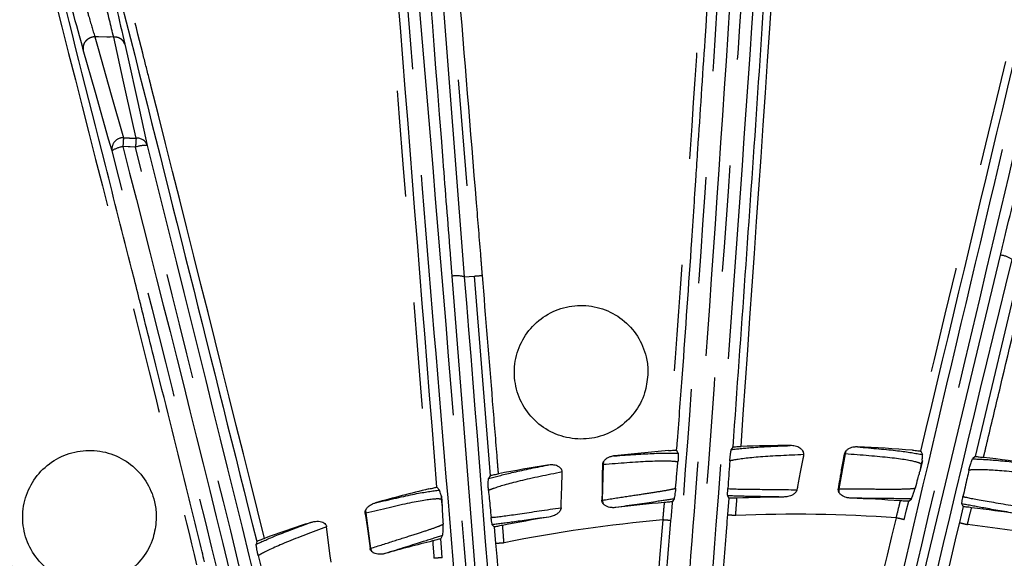
# Model space of a CAD drawing. Extents: x 5 to 418, y 5 to 292.
# Drawn here: x 194 to 206, y 225 to 231 of the extents above; entities that cross this region are included whole.
import ezdxf

# ---------------------------------------------------------------- set-up
doc = ezdxf.new("R2010")
doc.units = 0
doc.linetypes.add('PHANTOM', pattern=[12.7, 6.35, -1.27, 1.27, -1.27, 1.27, -1.27])
doc.layers.get('0').update_dxf_attribs({"linetype": 'CONTINUOUS'})

msp = doc.modelspace()

# ---------------------------------------------------------------- linework, layer by layer
at = {"color": 0, "linetype": 'PHANTOM'}
for p, q in [((198.658, 238.23), (199.466, 228.291)), ((194.974, 231.151), (194.931, 231.151)), ((194.975, 231.15), (194.974, 231.151)), ((194.975, 231.151), (194.974, 231.151)), ((194.975, 231.151), (194.975, 231.15)), ((195.114, 231.149), (195.113, 231.147)), ((195.114, 231.149), (195.113, 231.149)), ((195.113, 231.147), (195.113, 231.149)), ((195.157, 231.147), (195.114, 231.149)), ((195.33, 229.835), (195.267, 229.838)), ((195.356, 229.834), (195.33, 229.835)), ((195.418, 229.831), (195.356, 229.834)), ((204.573, 223.6), (205.76, 228.541)), ((206.01, 228.462), (205.456, 226.132)), ((199.602, 223.223), (199.204, 228.289)), ((199.347, 228.281), (199.466, 228.291)), ((199.466, 228.291), (199.66, 225.904)), ((203.903, 226.165), (203.826, 225.747)), ((203.903, 226.165), (203.894, 226.165)), ((201.009, 226.036), (200.999, 225.611)), ((201.009, 226.036), (201.001, 226.034)), ((203.821, 225.747), (203.826, 225.747)), ((200.994, 225.61), (200.999, 225.611)), ((198.172, 225.455), (198.163, 225.453)), ((198.172, 225.455), (198.228, 225.034)), ((202.593, 225.431), (202.593, 225.431)), ((205.365, 225.321), (205.365, 225.321)), ((199.823, 225.104), (199.824, 225.104)), ((198.224, 225.033), (198.228, 225.034))]:
    msp.add_line(p, q, dxfattribs=at)
at = {"color": 0, "linetype": 'CONTINUOUS'}
for p, q in [((201.904, 226.173), (201.888, 226.209)), ((202.558, 226.247), (202.541, 226.217)), ((204.807, 226.198), (204.827, 226.157)), ((204.826, 226.081), (204.795, 225.954)), ((204.811, 226.045), (204.795, 225.954)), ((205.456, 226.132), (205.427, 226.105)), ((199.66, 225.904), (199.64, 225.869)), ((199.021, 225.766), (199.053, 225.733)), ((199.073, 225.622), (199.085, 225.531)), ((199.075, 225.661), (199.085, 225.531)), ((201.857, 225.627), (201.839, 225.594)), ((202.51, 225.636), (202.495, 225.439)), ((202.51, 225.636), (202.498, 225.663)), ((204.662, 225.599), (204.694, 225.629)), ((205.314, 225.536), (205.299, 225.567)), ((199.708, 225.294), (199.684, 225.318)), ((196.867, 225.118), (196.86, 225.084)), ((199.069, 225.151), (199.09, 225.19)), ((196.886, 224.949), (196.966, 224.628))]:
    msp.add_line(p, q, dxfattribs=at)
at = {"color": 0, "linetype": 'PHANTOM', "flags": 128}
for points in [[(194.931, 231.151), (194.971, 231.012), (195.128, 230.457), (195.274, 229.944)], [(195.113, 231.147), (195.077, 231.148), (194.975, 231.15)], [(195.425, 229.938), (195.394, 230.077), (195.271, 230.634), (195.157, 231.147)], [(195.137, 229.789), (195.097, 229.928), (194.94, 230.483), (194.794, 230.996)], [(195.29, 231.061), (195.321, 230.922), (195.445, 230.365), (195.559, 229.851)], [(204.608, 225.378), (204.636, 225.495), (204.662, 225.599)], [(205.314, 225.536), (205.289, 225.434), (205.268, 225.344)], [(199.708, 225.294), (199.716, 225.188), (199.724, 225.096)], [(199.086, 224.924), (199.077, 225.045), (199.069, 225.151)]]:
    msp.add_lwpolyline(points, dxfattribs=at)
at = {"color": 0, "linetype": 'CONTINUOUS', "flags": 128}
for points in [[(198.163, 225.453), (198.165, 225.444), (198.171, 225.403), (198.194, 225.241), (198.224, 225.033)], [(197.756, 224.869), (197.746, 224.948), (197.702, 225.294)]]:
    msp.add_lwpolyline(points, dxfattribs=at)
at = {"color": 0, "linetype": 'CONTINUOUS'}
for radius in [43, 42.965]:
    msp.add_circle((203.278, 207.718), radius, dxfattribs=at)
for centre, radius, start, end in [((203.226, 207.763), 43.015, 35.926, 242.3293), ((203.278, 207.718), 18.546, 90.1027, 91.9159), ((203.278, 207.718), 18.546, 94.6049, 96.6114), ((203.278, 207.718), 18.546, 85.5807, 87.6114), ((203.278, 207.718), 18.546, 99.1027, 100.9399), ((203.278, 207.718), 18.546, 81.1027, 82.9399), ((203.278, 207.718), 18.546, 103.5807, 105.6114), ((203.278, 207.718), 17.931, 94.9241, 96.7812), ((203.278, 207.718), 17.931, 90.3617, 92.136), ((203.278, 207.718), 17.931, 85.8993, 87.7812), ((203.278, 207.718), 17.931, 81.3617, 83.1602), ((203.278, 207.718), 18.546, 108.1027, 109.9159), ((203.278, 207.718), 17.931, 99.3617, 101.1602), ((203.278, 207.718), 17.931, 103.8993, 105.7812)]:
    msp.add_arc(centre, radius, start, end, dxfattribs=at)
at = {"color": 0, "linetype": 'PHANTOM'}
for centre, radius, start, end in [((195.272, 229.807), 0.137, 89.2997, 187.6406), ((197.082, 229.767), 1.816, 174.4178, 177.7875), ((197.269, 229.761), 1.852, 174.5069, 177.8122), ((195.438, 229.812), 0.127, 18.2272, 95.7341), ((195.319, 229.5), 0.341, 98.734, 122.2507), ((195.537, 229.501), 0.351, 86.4002, 109.7094), ((205.725, 228.25), 0.293, 54.8023, 83.1363), ((199.26, 228.001), 0.293, 72.8018, 101.1372), ((199.2, 232.493), 4.211, 273.617, 274.9781), ((204.054, 226.149), 0.152, 160.9526, 173.919), ((201.162, 226.043), 0.152, 169.9529, 182.9191), ((203.986, 225.735), 0.16, 175.7761, 191.0689), ((201.159, 225.624), 0.16, 184.7763, 200.0682), ((198.321, 225.487), 0.152, 178.9515, 191.9198), ((203.278, 207.718), 17.725, 86.0108, 92.2129), ((203.278, 207.718), 17.725, 95.0362, 101.2371), ((203.278, 207.718), 17.725, 77.0362, 83.2371), ((198.384, 225.073), 0.16, 193.7763, 209.0676)]:
    msp.add_arc(centre, radius, start, end, dxfattribs=at)
for points, knots in [([(201.652, 218.062), (201.644, 218.695), (201.629, 219.96), (201.715, 222.495), (202.02, 226.125), (202.333, 230.859), (202.666, 236.044), (202.996, 241.207), (203.211, 244.62), (203.318, 246.327)], [0, 0, 0, 0, 0.06648, 0.132959, 0.266465, 0.449705, 0.633198, 0.816478, 1, 1, 1, 1]), ([(203.458, 246.347), (203.351, 244.64), (203.136, 241.224), (202.801, 236.057), (202.486, 230.864), (202.179, 226.452), (201.884, 222.837), (201.761, 220.306), (201.782, 218.716), (201.791, 218.068)], [0, 0, 0, 0, 0.183484, 0.366968, 0.550456, 0.733938, 0.832983, 0.931993, 1, 1, 1, 1]), ([(201.983, 218.201), (201.967, 218.795), (201.936, 219.983), (201.992, 222.365), (202.264, 225.913), (202.603, 230.627), (202.957, 235.897), (203.321, 241.145), (203.563, 244.611), (203.684, 246.346)], [0, 0, 0, 0, 0.062689, 0.12538, 0.251368, 0.438396, 0.625683, 0.812715, 1, 1, 1, 1]), ([(203.823, 246.307), (203.702, 244.576), (203.46, 241.113), (203.097, 235.873), (202.743, 230.605), (202.405, 225.902), (202.133, 222.362), (202.076, 219.988), (202.107, 218.799), (202.122, 218.204)], [0, 0, 0, 0, 0.18713, 0.3745134, 0.5616709, 0.7490826, 0.8743133, 0.9371579, 1, 1, 1, 1]), ([(197.625, 245.612), (197.812, 243.397), (198.105, 239.936), (198.564, 234.466), (199.004, 229.216), (199.333, 225.204), (199.498, 223.198)], [0, 0, 0, 0, 0.298273, 0.465978, 0.732925, 1, 1, 1, 1]), ([(199.204, 228.289), (199.197, 228.381), (199.161, 228.842), (199.01, 230.777), (198.718, 234.555), (198.307, 239.889), (198.014, 243.736), (197.867, 245.66)], [0, 0, 0, 0, 0.015839, 0.079197, 0.332636, 0.666318, 1, 1, 1, 1]), ([(204.328, 223.623), (204.629, 224.91), (205.231, 227.484), (206.456, 232.615), (207.861, 238.635), (208.964, 243.346), (209.47, 245.51)], [0, 0, 0, 0, 0.175363, 0.350728, 0.701736, 1, 1, 1, 1]), ([(209.611, 245.505), (209.105, 243.34), (208.314, 239.957), (207.06, 234.613), (205.856, 229.484), (204.929, 225.567), (204.466, 223.608)], [0, 0, 0, 0, 0.298273, 0.465978, 0.732925, 1, 1, 1, 1]), ([(205.76, 228.541), (205.781, 228.631), (205.89, 229.08), (206.345, 230.967), (207.234, 234.65), (208.492, 239.851), (209.401, 243.6), (209.856, 245.475)], [0, 0, 0, 0, 0.015839, 0.079197, 0.332636, 0.666318, 1, 1, 1, 1]), ([(199.362, 223.17), (199.251, 224.486), (199.028, 227.12), (198.607, 232.378), (198.109, 238.237), (197.727, 242.761), (197.565, 244.678)], [0, 0, 0, 0, 0.182722, 0.365446, 0.731183, 1, 1, 1, 1]), ([(198.08, 244.735), (198.288, 242.004), (198.706, 236.54), (199.133, 231.035), (199.347, 228.281)], [0, 0, 0, 0, 0.4997764, 1, 1, 1, 1]), ([(204.928, 218.058), (205.116, 218.662), (205.493, 219.871), (206.357, 222.254), (207.769, 225.613), (209.53, 230.018), (211.449, 234.847), (213.358, 239.655), (214.617, 242.834), (215.247, 244.425)], [0, 0, 0, 0, 0.06648, 0.132959, 0.266465, 0.449705, 0.633198, 0.816478, 1, 1, 1, 1]), ([(215.386, 244.401), (214.756, 242.81), (213.497, 239.628), (211.582, 234.817), (209.677, 229.976), (208.021, 225.875), (206.624, 222.528), (205.725, 220.159), (205.254, 218.64), (205.062, 218.021)], [0, 0, 0, 0, 0.183484, 0.366968, 0.550456, 0.733938, 0.832983, 0.931993, 1, 1, 1, 1]), ([(205.285, 218.088), (205.454, 218.658), (205.792, 219.798), (206.581, 222.046), (207.936, 225.335), (209.715, 229.714), (211.681, 234.617), (213.648, 239.495), (214.949, 242.717), (215.6, 244.33)], [0, 0, 0, 0, 0.062689, 0.12538, 0.251368, 0.438396, 0.625683, 0.812715, 1, 1, 1, 1]), ([(215.721, 244.249), (215.071, 242.641), (213.771, 239.422), (211.806, 234.551), (209.841, 229.65), (208.066, 225.282), (206.714, 221.999), (205.926, 219.759), (205.588, 218.618), (205.419, 218.048)], [0, 0, 0, 0, 0.18713, 0.374513, 0.561671, 0.749083, 0.874313, 0.937158, 1, 1, 1, 1]), ([(194.779, 221.203), (194.266, 222.421), (193.241, 224.857), (191.215, 229.728), (188.814, 235.425), (186.937, 239.884), (186.075, 241.932)], [0, 0, 0, 0, 0.175363, 0.350728, 0.701736, 1, 1, 1, 1]), ([(186.191, 242.011), (187.054, 239.962), (188.403, 236.761), (190.53, 231.7), (192.57, 226.843), (194.123, 223.129), (194.899, 221.272)], [0, 0, 0, 0, 0.2982727, 0.4659781, 0.7329251, 1, 1, 1, 1]), ([(181.037, 239.257), (181.957, 237.786), (183.797, 234.842), (186.583, 230.39), (189.393, 225.919), (191.883, 221.916), (193.744, 218.893), (195.094, 216.938), (195.818, 215.994), (196.18, 215.523)], [0, 0, 0, 0, 0.18713, 0.374513, 0.561671, 0.749083, 0.874313, 0.937158, 1, 1, 1, 1]), ([(196.068, 215.438), (195.707, 215.909), (194.983, 216.852), (193.629, 218.812), (191.763, 221.842), (189.266, 225.855), (186.455, 230.327), (183.665, 234.786), (181.823, 237.733), (180.902, 239.207)], [0, 0, 0, 0, 0.062689, 0.12538, 0.251368, 0.438396, 0.625683, 0.812715, 1, 1, 1, 1]), ([(195.883, 215.131), (195.505, 215.639), (194.748, 216.653), (193.328, 218.754), (191.441, 221.87), (188.912, 225.884), (186.133, 230.275), (183.365, 234.646), (181.534, 237.533), (180.617, 238.977)], [0, 0, 0, 0, 0.06648, 0.132959, 0.266465, 0.449705, 0.633198, 0.816478, 1, 1, 1, 1]), ([(180.718, 239.076), (181.635, 237.631), (183.469, 234.742), (186.235, 230.365), (189.033, 225.978), (191.377, 222.228), (193.263, 219.13), (194.651, 217.011), (195.604, 215.737), (195.992, 215.218)], [0, 0, 0, 0, 0.183484, 0.366968, 0.550456, 0.733938, 0.832983, 0.931993, 1, 1, 1, 1]), ([(202.624, 238.561), (202.624, 238.561), (202.624, 238.56), (202.624, 238.56), (202.624, 238.559), (202.624, 238.555), (202.623, 238.537), (202.618, 238.465), (202.599, 238.18), (202.523, 237.038), (202.35, 234.471), (202.114, 230.641), (201.897, 227.683), (201.789, 226.204)], [0, 0, 0, 0, 0.000003, 0.000016, 0.000068, 0.000274, 0.001099, 0.0044, 0.017602, 0.070413, 0.281656, 0.640834, 1, 1, 1, 1]), ([(202.658, 226.254), (202.8, 228.303), (202.942, 230.353), (203.078, 232.404), (203.078, 232.413), (203.08, 232.447), (203.089, 232.583), (203.126, 233.128), (203.26, 235.149), (203.387, 237.065), (203.487, 238.567)], [0, 0, 0, 0, 0.499351, 0.49945, 0.499845, 0.501426, 0.507748, 0.533035, 0.634187, 1, 1, 1, 1]), ([(199.566, 228.298), (199.566, 228.298), (199.566, 228.298), (199.566, 228.299), (199.565, 228.3), (199.565, 228.304), (199.564, 228.322), (199.558, 228.393), (199.535, 228.678), (199.442, 229.819), (199.178, 233.059), (198.933, 236.081), (198.758, 238.234)], [0, 0, 0, 0, 0.000004, 0.00002, 0.000084, 0.00034, 0.001365, 0.005466, 0.021867, 0.087474, 0.349901, 1, 1, 1, 1]), ([(207.59, 238.265), (207.59, 238.265), (207.59, 238.264), (207.59, 238.264), (207.59, 238.263), (207.589, 238.259), (207.585, 238.241), (207.568, 238.172), (207.501, 237.893), (207.235, 236.78), (206.291, 232.832), (205.398, 229.097), (204.707, 226.209)], [0, 0, 0, 0, 0.000003, 0.000016, 0.000068, 0.000274, 0.001098, 0.004396, 0.017587, 0.070351, 0.281405, 1, 1, 1, 1]), ([(204.807, 226.198), (205.154, 227.647), (206.116, 231.668), (207.077, 235.689), (207.692, 238.26)], [0, 0, 0, 0, 0.360626, 1, 1, 1, 1]), ([(197.94, 238.102), (197.94, 238.102), (197.94, 238.102), (197.94, 238.102), (197.94, 238.101), (197.94, 238.096), (197.942, 238.078), (197.947, 238.007), (197.97, 237.722), (198.061, 236.581), (198.383, 232.534), (198.688, 228.705), (198.923, 225.746)], [0, 0, 0, 0, 0.000003, 0.000016, 0.000068, 0.000274, 0.001098, 0.004396, 0.017587, 0.07035, 0.281405, 1, 1, 1, 1]), ([(199.021, 225.766), (198.866, 227.72), (198.539, 231.841), (198.211, 235.962), (198.038, 238.13)], [0, 0, 0, 0, 0.474181, 1, 1, 1, 1]), ([(196.96, 225.155), (196.511, 226.954), (196.061, 228.753), (195.606, 230.553), (195.604, 230.561), (195.596, 230.595), (195.562, 230.727), (195.428, 231.256), (195.014, 232.893), (194.626, 234.428), (194.339, 235.56)], [0, 0, 0, 0, 0.518451, 0.518565, 0.519019, 0.520837, 0.528108, 0.557192, 0.673527, 1, 1, 1, 1]), ([(193.522, 235.284), (193.522, 235.284), (193.522, 235.284), (193.522, 235.284), (193.522, 235.283), (193.523, 235.278), (193.527, 235.261), (193.545, 235.192), (193.615, 234.914), (193.896, 233.805), (194.589, 231.057), (195.41, 227.861), (195.987, 225.503), (196.149, 224.839)], [0, 0, 0, 0, 0.000004, 0.000018, 0.000078, 0.000315, 0.001264, 0.005059, 0.020241, 0.080967, 0.323871, 0.80968, 1, 1, 1, 1]), ([(194.44, 232.891), (194.503, 232.658), (194.631, 232.193), (194.77, 231.701), (194.869, 231.36), (194.908, 231.23), (194.931, 231.151)], [0, 0, 0, 0, 0.335133, 0.6701347, 0.7997793, 1, 1, 1, 1]), ([(195.157, 231.147), (195.124, 231.28), (195.059, 231.545), (194.934, 232.024), (194.814, 232.474), (194.746, 232.726), (194.703, 232.887)], [0, 0, 0, 0, 0.317571, 0.635331, 0.768326, 1, 1, 1, 1]), ([(194.931, 231.151), (194.915, 231.149), (194.888, 231.145), (194.856, 231.128), (194.832, 231.111), (194.812, 231.088), (194.797, 231.06), (194.789, 231.028), (194.792, 231.007), (194.794, 230.996)], [0, 0, 0, 0, 0.202084, 0.31538, 0.436561, 0.56562, 0.702552, 0.847345, 1, 1, 1, 1]), ([(195.29, 231.061), (195.285, 231.073), (195.275, 231.098), (195.244, 231.127), (195.203, 231.146), (195.172, 231.147), (195.157, 231.147)], [0, 0, 0, 0, 0.2499991, 0.5000002, 0.7500008, 1, 1, 1, 1]), ([(194.036, 212.832), (193.546, 213.169), (192.566, 213.842), (190.673, 215.288), (187.962, 217.593), (184.348, 220.638), (180.292, 224.022), (176.261, 227.401), (173.598, 229.634), (172.266, 230.752)], [0, 0, 0, 0, 0.062689, 0.12538, 0.251368, 0.438396, 0.625683, 0.812715, 1, 1, 1, 1]), ([(172.38, 230.841), (173.709, 229.726), (176.369, 227.495), (180.394, 224.121), (184.448, 220.738), (188.054, 217.7), (190.758, 215.4), (192.645, 213.958), (193.625, 213.284), (194.116, 212.947)], [0, 0, 0, 0, 0.1871299, 0.3745134, 0.5616708, 0.7490826, 0.8743133, 0.9371579, 1, 1, 1, 1]), ([(195.274, 229.944), (195.293, 229.943), (195.343, 229.941), (195.394, 229.939), (195.425, 229.938)], [0, 0, 0, 0, 0.368251, 1, 1, 1, 1]), ([(195.267, 229.838), (195.698, 228.154), (196.344, 225.627), (197.142, 222.23), (197.677, 220.194), (198.192, 218.486), (198.487, 217.625), (198.666, 217.102)], [0, 0, 0, 0, 0.396401, 0.594903, 0.793359, 0.874727, 1, 1, 1, 1]), ([(198.807, 217.288), (198.653, 217.716), (198.173, 219.058), (197.503, 221.359), (196.588, 225.132), (195.886, 227.951), (195.418, 229.831)], [0, 0, 0, 0, 0.1047287, 0.3281609, 0.5516985, 1, 1, 1, 1]), ([(195.559, 229.851), (196.025, 227.979), (196.725, 225.168), (197.637, 221.402), (198.306, 219.101), (198.786, 217.76), (198.939, 217.334)], [0, 0, 0, 0, 0.447284, 0.671449, 0.895507, 1, 1, 1, 1]), ([(198.535, 217.054), (198.246, 217.918), (197.679, 219.611), (197.013, 222.183), (196.213, 225.576), (195.567, 228.103), (195.137, 229.789)], [0, 0, 0, 0, 0.207033, 0.405125, 0.603261, 1, 1, 1, 1]), ([(205.894, 228.489), (205.894, 228.489), (205.489, 226.844), (205.099, 225.198), (204.708, 223.552)], [0, 0, 0, 0, 0.000002, 1, 1, 1, 1]), ([(205.557, 226.123), (205.557, 226.123), (205.557, 226.124), (205.557, 226.124), (205.557, 226.125), (205.558, 226.129), (205.563, 226.147), (205.579, 226.216), (205.646, 226.495), (205.825, 227.248), (205.991, 227.949), (206.107, 228.438)], [0, 0, 0, 0, 0.000017, 0.000084, 0.000353, 0.001427, 0.005722, 0.022905, 0.091636, 0.36656, 1, 1, 1, 1]), ([(199.347, 228.281), (199.347, 228.281), (199.489, 226.593), (199.617, 224.906), (199.745, 223.219)], [0, 0, 0, 0, 0.0000024, 1, 1, 1, 1]), ([(199.758, 225.927), (199.758, 225.927), (199.758, 225.927), (199.758, 225.927), (199.758, 225.929), (199.758, 225.933), (199.756, 225.951), (199.75, 226.022), (199.728, 226.307), (199.665, 227.08), (199.606, 227.798), (199.566, 228.298)], [0, 0, 0, 0, 0.000017, 0.000084, 0.000353, 0.001427, 0.005722, 0.022905, 0.091636, 0.36656, 1, 1, 1, 1]), ([(202.541, 226.217), (202.622, 226.226), (202.794, 226.245), (203.088, 226.258), (203.244, 226.264)], [0, 0, 0, 0, 0.467011, 1, 1, 1, 1]), ([(194.304, 223.948), (194.304, 223.948), (194.304, 223.948), (194.303, 223.949), (194.303, 223.95), (194.301, 223.954), (194.294, 223.97), (194.267, 224.036), (194.157, 224.3), (193.859, 225.016), (193.581, 225.68), (193.388, 226.144)], [0, 0, 0, 0, 0.000017, 0.000084, 0.000353, 0.001427, 0.005722, 0.022905, 0.091636, 0.36656, 1, 1, 1, 1]), ([(201.142, 226.141), (201.317, 226.153), (201.65, 226.177), (201.822, 226.174), (201.904, 226.173)], [0, 0, 0, 0, 0.5222808, 1, 1, 1, 1]), ([(203.406, 226.156), (203.222, 226.148), (202.851, 226.131), (202.607, 226.099), (202.537, 226.084), (202.523, 226.081)], [0, 0, 0, 0, 0.442637, 0.892464, 1, 1, 1, 1]), ([(204.811, 226.045), (204.797, 226.052), (204.762, 226.071), (204.482, 226.12), (204.096, 226.15), (203.903, 226.165)], [0, 0, 0, 0, 0.245532, 0.62272, 1, 1, 1, 1]), ([(204.051, 226.248), (204.225, 226.233), (204.574, 226.203), (204.742, 226.172), (204.827, 226.157)], [0, 0, 0, 0, 0.498393, 1, 1, 1, 1]), ([(193.185, 226.06), (193.185, 226.06), (193.788, 224.479), (194.458, 222.924), (195.128, 221.369)], [0, 0, 0, 0, 0.000002, 1, 1, 1, 1]), ([(199.64, 225.869), (199.722, 225.892), (199.891, 225.939), (200.19, 226), (200.344, 226.031)], [0, 0, 0, 0, 0.486963, 1, 1, 1, 1]), ([(201.903, 226.068), (201.89, 226.07), (201.831, 226.078), (201.59, 226.082), (201.203, 226.051), (201.009, 226.036)], [0, 0, 0, 0, 0.127353, 0.563623, 1, 1, 1, 1]), ([(205.427, 226.105), (205.512, 226.102), (205.687, 226.094), (205.99, 226.059), (206.146, 226.041)], [0, 0, 0, 0, 0.486963, 1, 1, 1, 1]), ([(200.52, 225.949), (200.34, 225.912), (199.977, 225.838), (199.718, 225.761), (199.656, 225.735), (199.638, 225.728)], [0, 0, 0, 0, 0.409303, 0.825255, 1, 1, 1, 1]), ([(206.289, 225.909), (206.106, 225.93), (205.738, 225.971), (205.468, 225.978), (205.401, 225.972), (205.381, 225.971)], [0, 0, 0, 0, 0.409303, 0.825255, 1, 1, 1, 1]), ([(198.287, 225.58), (198.457, 225.619), (198.799, 225.699), (198.968, 225.722), (199.053, 225.733)], [0, 0, 0, 0, 0.498393, 1, 1, 1, 1]), ([(200.999, 225.611), (201.1, 225.627), (201.304, 225.659), (201.548, 225.695), (201.739, 225.725), (201.835, 225.743), (201.869, 225.752), (201.875, 225.754)], [0, 0, 0, 0, 0.232965, 0.472669, 0.705568, 0.945264, 1, 1, 1, 1]), ([(202.5, 225.75), (202.503, 225.75), (202.571, 225.745), (202.784, 225.742), (203.147, 225.738), (203.326, 225.736)], [0, 0, 0, 0, 0.021723, 0.516475, 1, 1, 1, 1]), ([(203.826, 225.747), (203.928, 225.747), (204.134, 225.746), (204.381, 225.744), (204.575, 225.744), (204.69, 225.748), (204.726, 225.753), (204.74, 225.755)], [0, 0, 0, 0, 0.213532, 0.43324, 0.646712, 0.866413, 1, 1, 1, 1]), ([(199.073, 225.622), (199.058, 225.625), (199.018, 225.632), (198.737, 225.591), (198.36, 225.501), (198.172, 225.455)], [0, 0, 0, 0, 0.245532, 0.62272, 1, 1, 1, 1]), ([(201.857, 225.627), (201.79, 225.617), (201.623, 225.59), (201.333, 225.548), (201.16, 225.524)], [0, 0, 0, 0, 0.4048601, 1, 1, 1, 1]), ([(201.739, 225.583), (201.739, 225.583), (201.739, 225.583), (201.739, 225.582), (201.738, 225.581), (201.738, 225.577), (201.737, 225.559), (201.731, 225.491), (201.725, 225.427), (201.722, 225.375), (201.722, 225.375)], [0, 0, 0, 0, 0.000194, 0.00096, 0.004028, 0.016306, 0.065425, 0.261887, 0.999964, 1, 1, 1, 1]), ([(203.164, 225.649), (203.015, 225.651), (202.738, 225.656), (202.574, 225.661), (202.498, 225.663)], [0, 0, 0, 0, 0.5393091, 1, 1, 1, 1]), ([(202.593, 225.431), (202.593, 225.431), (202.594, 225.436), (202.596, 225.461), (202.601, 225.53), (202.606, 225.594), (202.609, 225.637)], [0, 0, 0, 0, 0.000051, 0.074658, 0.37309, 1, 1, 1, 1]), ([(204.694, 225.629), (204.621, 225.629), (204.451, 225.629), (204.146, 225.633), (203.972, 225.636)], [0, 0, 0, 0, 0.428415, 1, 1, 1, 1]), ([(204.56, 225.603), (204.56, 225.603), (204.56, 225.603), (204.56, 225.603), (204.56, 225.602), (204.558, 225.597), (204.554, 225.58), (204.538, 225.514), (204.523, 225.451), (204.511, 225.401), (204.511, 225.401)], [0, 0, 0, 0, 0.00019, 0.000957, 0.004032, 0.016311, 0.065432, 0.261926, 0.999963, 1, 1, 1, 1]), ([(205.971, 225.446), (205.824, 225.472), (205.54, 225.521), (205.377, 225.552), (205.299, 225.567)], [0, 0, 0, 0, 0.519172, 1, 1, 1, 1]), ([(205.311, 225.655), (205.32, 225.653), (205.387, 225.636), (205.611, 225.597), (205.967, 225.536), (206.144, 225.506)], [0, 0, 0, 0, 0.072133, 0.541391, 1, 1, 1, 1]), ([(199.669, 225.405), (199.678, 225.406), (199.747, 225.411), (199.972, 225.443), (200.33, 225.496), (200.507, 225.521)], [0, 0, 0, 0, 0.072133, 0.541391, 1, 1, 1, 1]), ([(202.495, 225.439), (202.495, 225.439), (202.497, 225.438), (202.507, 225.438), (202.53, 225.436), (202.56, 225.433), (202.582, 225.432), (202.593, 225.431)], [0, 0, 0, 0, 0.049862, 0.287398, 0.524932, 0.762466, 1, 1, 1, 1]), ([(205.365, 225.321), (205.365, 225.321), (205.366, 225.326), (205.372, 225.35), (205.388, 225.418), (205.403, 225.479), (205.413, 225.521)], [0, 0, 0, 0, 0.000051, 0.074652, 0.373087, 1, 1, 1, 1]), ([(196.86, 225.084), (196.934, 225.118), (197.093, 225.189), (197.368, 225.292), (197.515, 225.346)], [0, 0, 0, 0, 0.467011, 1, 1, 1, 1]), ([(198.228, 225.034), (198.325, 225.066), (198.522, 225.129), (198.757, 225.203), (198.941, 225.263), (199.049, 225.302), (199.082, 225.318), (199.095, 225.324)], [0, 0, 0, 0, 0.213532, 0.43324, 0.646712, 0.866413, 1, 1, 1, 1]), ([(200.361, 225.41), (200.213, 225.389), (199.928, 225.349), (199.763, 225.328), (199.684, 225.318)], [0, 0, 0, 0, 0.519172, 1, 1, 1, 1]), ([(201.722, 225.375), (201.62, 224.161), (201.415, 221.726), (201.419, 219.282), (201.42, 218.056)], [0, 0, 0, 0, 0.498589, 1, 1, 1, 1]), ([(201.722, 225.375), (201.722, 225.375), (201.722, 225.375), (201.722, 225.375), (201.722, 225.375)], [0, 0, 0, 0, 0.374042, 1, 1, 1, 1]), ([(201.82, 225.368), (201.82, 225.368), (201.818, 225.368), (201.808, 225.369), (201.785, 225.37), (201.755, 225.373), (201.733, 225.375), (201.722, 225.375)], [0, 0, 0, 0, 0.054752, 0.291065, 0.527377, 0.763688, 1, 1, 1, 1]), ([(202.354, 218.212), (202.338, 218.813), (202.306, 220.014), (202.369, 222.423), (202.488, 224.228), (202.593, 225.431), (202.593, 225.431)], [0, 0, 0, 0, 0.249459, 0.49893, 0.999999, 1, 1, 1, 1]), ([(204.511, 225.401), (204.225, 224.213), (203.795, 222.429), (203.328, 220.026), (203.155, 218.814), (203.068, 218.207)], [0, 0, 0, 0, 0.499385, 0.749705, 1, 1, 1, 1]), ([(203.167, 218.195), (203.176, 218.261), (203.219, 218.591), (203.42, 219.977), (203.867, 222.313), (204.363, 224.364), (204.608, 225.378)], [0, 0, 0, 0, 0.027286, 0.136437, 0.573253, 1, 1, 1, 1]), ([(205.268, 225.344), (205.072, 224.519), (204.616, 222.6), (204.145, 220.2), (203.948, 218.618), (203.89, 218.15)], [0, 0, 0, 0, 0.347361, 0.807154, 1, 1, 1, 1]), ([(203.99, 218.139), (204.094, 218.927), (204.302, 220.505), (204.787, 222.896), (205.175, 224.494), (205.365, 225.321), (205.365, 225.321)], [0, 0, 0, 0, 0.325693, 0.652357, 0.999999, 1, 1, 1, 1]), ([(204.511, 225.401), (204.511, 225.401), (204.511, 225.401), (204.511, 225.401), (204.511, 225.401)], [0, 0, 0, 0, 0.37472, 1, 1, 1, 1]), ([(204.608, 225.378), (204.608, 225.378), (204.607, 225.378), (204.604, 225.379), (204.595, 225.381), (204.573, 225.386), (204.544, 225.393), (204.522, 225.398), (204.511, 225.401)], [0, 0, 0, 0, 0.0737065, 0.1262154, 0.3446621, 0.5631082, 0.7815531, 1, 1, 1, 1]), ([(205.268, 225.344), (205.268, 225.344), (205.268, 225.344), (205.272, 225.343), (205.281, 225.341), (205.303, 225.335), (205.332, 225.328), (205.354, 225.323), (205.365, 225.321)], [0, 0, 0, 0, 0.073395, 0.126816, 0.345114, 0.563409, 0.781705, 1, 1, 1, 1]), ([(197.702, 225.294), (197.53, 225.229), (197.183, 225.098), (196.96, 224.992), (196.898, 224.956), (196.886, 224.949)], [0, 0, 0, 0, 0.442637, 0.892464, 1, 1, 1, 1]), ([(199.824, 225.104), (199.824, 225.104), (199.823, 225.109), (199.821, 225.135), (199.816, 225.203), (199.811, 225.267), (199.807, 225.31)], [0, 0, 0, 0, 0.0000508, 0.0746582, 0.3730864, 1, 1, 1, 1]), ([(199.09, 225.19), (199.021, 225.168), (198.859, 225.115), (198.568, 225.025), (198.401, 224.973)], [0, 0, 0, 0, 0.428415, 1, 1, 1, 1]), ([(198.97, 225.124), (198.97, 225.124), (198.97, 225.124), (198.97, 225.124), (198.971, 225.123), (198.971, 225.118), (198.972, 225.1), (198.977, 225.032), (198.983, 224.968), (198.986, 224.917), (198.986, 224.917)], [0, 0, 0, 0, 0.000187, 0.000959, 0.004024, 0.016306, 0.065427, 0.261925, 0.999964, 1, 1, 1, 1]), ([(199.724, 225.096), (199.724, 225.096), (199.724, 225.096), (199.728, 225.097), (199.737, 225.097), (199.76, 225.099), (199.79, 225.101), (199.812, 225.103), (199.823, 225.104)], [0, 0, 0, 0, 0.073395, 0.126816, 0.345114, 0.56341, 0.781706, 1, 1, 1, 1]), ([(199.724, 225.096), (199.792, 224.251), (199.952, 222.286), (200.246, 219.857), (200.547, 218.292), (200.637, 217.829)], [0, 0, 0, 0, 0.347361, 0.807154, 1, 1, 1, 1]), ([(200.735, 217.849), (200.591, 218.631), (200.304, 220.196), (200.01, 222.618), (199.929, 224.263), (199.823, 225.104), (199.823, 225.104)], [0, 0, 0, 0, 0.325693, 0.652357, 0.999999, 1, 1, 1, 1]), ([(207.254, 224.992), (206.782, 223.869), (205.835, 221.616), (205.083, 219.29), (204.706, 218.124)], [0, 0, 0, 0, 0.498581, 1, 1, 1, 1]), ([(199.086, 224.924), (199.086, 224.924), (199.085, 224.924), (199.082, 224.924), (199.072, 224.923), (199.05, 224.921), (199.02, 224.919), (198.998, 224.917), (198.986, 224.917)], [0, 0, 0, 0, 0.073706, 0.126216, 0.344662, 0.563108, 0.781554, 1, 1, 1, 1]), ([(198.986, 224.917), (198.986, 224.917), (198.986, 224.917), (198.986, 224.917), (198.986, 224.917)], [0, 0, 0, 0, 0.373942, 1, 1, 1, 1]), ([(199.935, 217.648), (199.923, 217.713), (199.862, 218.041), (199.624, 219.421), (199.328, 221.781), (199.166, 223.885), (199.086, 224.924)], [0, 0, 0, 0, 0.027286, 0.136437, 0.573253, 1, 1, 1, 1])]:
    msp.add_open_spline(points, degree=3, knots=knots, dxfattribs=at)
at = {"color": 0, "linetype": 'CONTINUOUS'}
for points, knots in [([(201.888, 226.209), (201.891, 226.247), (201.915, 226.55), (201.978, 227.386), (202.044, 228.338), (202.094, 229.096), (202.111, 229.348), (202.125, 229.556), (202.163, 230.129), (202.316, 232.421), (202.51, 235.344), (202.676, 237.831), (202.725, 238.572)], [0, 0, 0, 0, 0.009154, 0.073713, 0.202831, 0.240237, 0.257568, 0.264188, 0.290667, 0.396582, 0.820241, 1, 1, 1, 1]), ([(203.387, 238.577), (203.385, 238.535), (203.364, 238.228), (203.273, 236.855), (203.092, 234.156), (202.853, 230.353), (202.656, 227.616), (202.558, 226.247)], [0, 0, 0, 0, 0.01015, 0.074885, 0.333826, 0.666916, 1, 1, 1, 1]), ([(194.242, 235.539), (194.253, 235.495), (194.329, 235.193), (194.667, 233.857), (195.537, 230.428), (196.332, 227.256), (196.867, 225.118)], [0, 0, 0, 0, 0.0125583, 0.0869996, 0.3847636, 1, 1, 1, 1]), ([(196.242, 224.875), (196.233, 224.915), (196.161, 225.214), (195.962, 226.031), (195.73, 226.955), (195.545, 227.689), (195.484, 227.932), (195.434, 228.131), (195.295, 228.678), (194.742, 230.866), (194.155, 233.186), (193.673, 235.09), (193.614, 235.327)], [0, 0, 0, 0, 0.011424, 0.08565, 0.234104, 0.276642, 0.296325, 0.303804, 0.333721, 0.453391, 0.932068, 1, 1, 1, 1]), ([(194.794, 230.996), (194.753, 231.144), (194.67, 231.441), (194.494, 232.112), (194.367, 232.609), (194.304, 232.857)], [0, 0, 0, 0, 0.329508, 0.66483, 1, 1, 1, 1]), ([(194.838, 232.921), (194.872, 232.788), (194.94, 232.519), (195.06, 232.032), (195.193, 231.486), (195.258, 231.203), (195.29, 231.061)], [0, 0, 0, 0, 0.179089, 0.364269, 0.681971, 1, 1, 1, 1]), ([(201.544, 227.108), (201.544, 227.108), (201.544, 227.108), (201.544, 227.109), (201.544, 227.11), (201.544, 227.114), (201.545, 227.132), (201.544, 227.204), (201.524, 227.361), (201.431, 227.581), (201.247, 227.782), (201.006, 227.912), (200.736, 227.955), (200.467, 227.905), (200.23, 227.77), (200.051, 227.564), (199.95, 227.31), (199.939, 227.037), (200.019, 226.775), (200.181, 226.555), (200.407, 226.401), (200.671, 226.331), (200.943, 226.351), (201.193, 226.461), (201.392, 226.647), (201.515, 226.874), (201.535, 227.036), (201.544, 227.108)], [0, 0, 0, 0, 0.000008, 0.00004, 0.000168, 0.00068, 0.002726, 0.010914, 0.043832, 0.097515, 0.151199, 0.204882, 0.258563, 0.312244, 0.365925, 0.419606, 0.473288, 0.526971, 0.580654, 0.634338, 0.688021, 0.741703, 0.795384, 0.849065, 0.902745, 0.956427, 1, 1, 1, 1]), ([(203.406, 226.156), (203.406, 226.156), (203.406, 226.156), (203.406, 226.157), (203.407, 226.158), (203.407, 226.162), (203.408, 226.173), (203.404, 226.191), (203.389, 226.214), (203.357, 226.24), (203.306, 226.26), (203.265, 226.263), (203.244, 226.264)], [0, 0, 0, 0, 0.00018, 0.000915, 0.003858, 0.015617, 0.062825, 0.152353, 0.26627, 0.435587, 0.713652, 1, 1, 1, 1]), ([(195.666, 225.375), (195.666, 225.375), (195.666, 225.375), (195.666, 225.376), (195.666, 225.377), (195.666, 225.381), (195.667, 225.399), (195.667, 225.471), (195.646, 225.629), (195.553, 225.848), (195.369, 226.05), (195.128, 226.179), (194.858, 226.222), (194.589, 226.172), (194.352, 226.037), (194.173, 225.831), (194.072, 225.577), (194.061, 225.304), (194.141, 225.043), (194.303, 224.823), (194.529, 224.668), (194.793, 224.598), (195.065, 224.618), (195.316, 224.728), (195.514, 224.915), (195.637, 225.141), (195.657, 225.303), (195.666, 225.375)], [0, 0, 0, 0, 0.000008, 0.00004, 0.000168, 0.000679, 0.002726, 0.010914, 0.043832, 0.097516, 0.151199, 0.204883, 0.258565, 0.312247, 0.365928, 0.419608, 0.473289, 0.526971, 0.580654, 0.634338, 0.688022, 0.741705, 0.795387, 0.849068, 0.902748, 0.956429, 1, 1, 1, 1]), ([(201.789, 226.204), (201.8, 226.205), (201.823, 226.207), (201.853, 226.209), (201.876, 226.209), (201.886, 226.209), (201.888, 226.209), (201.888, 226.209)], [0, 0, 0, 0, 0.240338, 0.480763, 0.718937, 0.954173, 1, 1, 1, 1]), ([(201.904, 226.173), (201.905, 226.167), (201.906, 226.154), (201.906, 226.13), (201.904, 226.091), (201.904, 226.085), (201.904, 226.078), (201.903, 226.073), (201.903, 226.07), (201.903, 226.068), (201.903, 226.068)], [0, 0, 0, 0, 0.457152, 0.915507, 0.938545, 0.964469, 0.976016, 0.987677, 0.997805, 1, 1, 1, 1]), ([(202.523, 226.081), (202.523, 226.083), (202.524, 226.088), (202.524, 226.095), (202.525, 226.104), (202.527, 226.12), (202.531, 226.16), (202.536, 226.198), (202.539, 226.211), (202.541, 226.217)], [0, 0, 0, 0, 0.015635, 0.031359, 0.049012, 0.078903, 0.172015, 0.589573, 1, 1, 1, 1]), ([(202.558, 226.247), (202.559, 226.247), (202.563, 226.248), (202.579, 226.25), (202.605, 226.251), (202.633, 226.253), (202.651, 226.253), (202.658, 226.254)], [0, 0, 0, 0, 0.153805, 0.388541, 0.624546, 0.862039, 1, 1, 1, 1]), ([(203.406, 226.156), (203.406, 226.153), (203.403, 226.137), (203.389, 226.067), (203.365, 225.943), (203.344, 225.832), (203.333, 225.775), (203.333, 225.775), (203.333, 225.774), (203.332, 225.77), (203.33, 225.757), (203.327, 225.745), (203.326, 225.736)], [0, 0, 0, 0, 0.02165, 0.11712, 0.499012, 0.905741, 0.905836, 0.906209, 0.907701, 0.913666, 0.937536, 1, 1, 1, 1]), ([(203.821, 225.747), (203.828, 225.785), (203.834, 225.822), (203.841, 225.86), (203.841, 225.86), (203.841, 225.861), (203.842, 225.865), (203.845, 225.883), (203.857, 225.954), (203.874, 226.051), (203.889, 226.135), (203.894, 226.165)], [0, 0, 0, 0, 0.26925, 0.269342, 0.269721, 0.271223, 0.277244, 0.301326, 0.397651, 0.78295, 1, 1, 1, 1]), ([(203.91, 226.198), (203.91, 226.198), (203.91, 226.198), (203.91, 226.198), (203.909, 226.197), (203.906, 226.194), (203.9, 226.185), (203.896, 226.174), (203.894, 226.166), (203.894, 226.165)], [0, 0, 0, 0, 0.001059, 0.005357, 0.02245, 0.090859, 0.364997, 0.918285, 1, 1, 1, 1]), ([(204.051, 226.248), (204.051, 226.248), (204.051, 226.248), (204.05, 226.248), (204.049, 226.248), (204.045, 226.248), (204.027, 226.248), (203.988, 226.244), (203.942, 226.229), (203.918, 226.206), (203.91, 226.198)], [0, 0, 0, 0, 0.000261, 0.001303, 0.005471, 0.022145, 0.088854, 0.356688, 0.780249, 1, 1, 1, 1]), ([(204.707, 226.209), (204.718, 226.208), (204.741, 226.206), (204.771, 226.203), (204.794, 226.2), (204.805, 226.198), (204.806, 226.198), (204.807, 226.198)], [0, 0, 0, 0, 0.221093, 0.442267, 0.661355, 0.877714, 1, 1, 1, 1]), ([(204.826, 226.081), (204.825, 226.088), (204.825, 226.11), (204.826, 226.137), (204.827, 226.157)], [0, 0, 0, 0, 0.293359, 1, 1, 1, 1]), ([(200.52, 225.949), (200.52, 225.949), (200.52, 225.949), (200.52, 225.95), (200.52, 225.951), (200.52, 225.955), (200.519, 225.966), (200.512, 225.983), (200.494, 226.004), (200.458, 226.024), (200.405, 226.036), (200.364, 226.032), (200.344, 226.031)], [0, 0, 0, 0, 0.000185, 0.000919, 0.003861, 0.015618, 0.062827, 0.152352, 0.266273, 0.435588, 0.713652, 1, 1, 1, 1]), ([(201.001, 226.034), (201.001, 226.034), (201.001, 226.031), (201, 226.014), (200.999, 225.938), (200.998, 225.865), (200.997, 225.806), (200.997, 225.806), (200.997, 225.804), (200.997, 225.8), (200.997, 225.782), (200.996, 225.718), (200.995, 225.657), (200.994, 225.61)], [0, 0, 0, 0, 0.000646, 0.024728, 0.121054, 0.538706, 0.538798, 0.539174, 0.54068, 0.546701, 0.570782, 0.667105, 1, 1, 1, 1]), ([(201.011, 226.07), (201.011, 226.07), (201.011, 226.07), (201.011, 226.07), (201.011, 226.069), (201.008, 226.065), (201.004, 226.055), (201.001, 226.043), (201.001, 226.035), (201.001, 226.034)], [0, 0, 0, 0, 0.001084, 0.005346, 0.022466, 0.090851, 0.36498, 0.918292, 1, 1, 1, 1]), ([(201.142, 226.141), (201.142, 226.141), (201.142, 226.141), (201.142, 226.141), (201.141, 226.141), (201.137, 226.14), (201.119, 226.137), (201.081, 226.127), (201.038, 226.105), (201.018, 226.079), (201.011, 226.07)], [0, 0, 0, 0, 0.000261, 0.001302, 0.005471, 0.022145, 0.088856, 0.356688, 0.780251, 1, 1, 1, 1]), ([(201.875, 225.754), (201.879, 225.802), (201.889, 225.908), (201.898, 226.011), (201.903, 226.068)], [0, 0, 0, 0, 0.449548, 1, 1, 1, 1]), ([(202.523, 226.081), (202.523, 226.073), (202.515, 225.966), (202.507, 225.854), (202.5, 225.75)], [0, 0, 0, 0, 0.080596, 1, 1, 1, 1]), ([(204.826, 226.081), (204.821, 226.073), (204.815, 226.062), (204.812, 226.049), (204.811, 226.045)], [0, 0, 0, 0, 0.664736, 1, 1, 1, 1]), ([(205.381, 225.971), (205.382, 225.972), (205.382, 225.974), (205.383, 225.979), (205.384, 225.984), (205.386, 225.989), (205.389, 226.001), (205.397, 226.03), (205.413, 226.076), (205.421, 226.094), (205.427, 226.105)], [0, 0, 0, 0, 0.00913, 0.018352, 0.026577, 0.036144, 0.053371, 0.126595, 0.415608, 1, 1, 1, 1]), ([(205.456, 226.132), (205.458, 226.132), (205.461, 226.133), (205.479, 226.132), (205.505, 226.129), (205.533, 226.126), (205.551, 226.124), (205.557, 226.123)], [0, 0, 0, 0, 0.217185, 0.434321, 0.652639, 0.872346, 1, 1, 1, 1]), ([(199.66, 225.904), (199.661, 225.905), (199.664, 225.906), (199.681, 225.911), (199.707, 225.917), (199.734, 225.922), (199.752, 225.926), (199.758, 225.927)], [0, 0, 0, 0, 0.217185, 0.434321, 0.65264, 0.872348, 1, 1, 1, 1]), ([(200.507, 225.521), (200.507, 225.548), (200.51, 225.621), (200.512, 225.694), (200.514, 225.74), (200.514, 225.74), (200.514, 225.741), (200.514, 225.746), (200.514, 225.763), (200.517, 225.832), (200.519, 225.898), (200.52, 225.949)], [0, 0, 0, 0, 0.187083, 0.509837, 0.509931, 0.510304, 0.511797, 0.517762, 0.541631, 0.637103, 1, 1, 1, 1]), ([(204.795, 225.954), (204.794, 225.954), (204.793, 225.954), (204.784, 225.922), (204.766, 225.857), (204.749, 225.792), (204.74, 225.755)], [0, 0, 0, 0, 0.158745, 0.316332, 0.607138, 1, 1, 1, 1]), ([(205.381, 225.971), (205.375, 225.939), (205.354, 225.843), (205.328, 225.731), (205.311, 225.655)], [0, 0, 0, 0, 0.326441, 1, 1, 1, 1]), ([(199.638, 225.728), (199.638, 225.729), (199.638, 225.731), (199.637, 225.736), (199.637, 225.741), (199.637, 225.746), (199.636, 225.759), (199.635, 225.788), (199.635, 225.837), (199.638, 225.857), (199.64, 225.869)], [0, 0, 0, 0, 0.009131, 0.018353, 0.026576, 0.036146, 0.053371, 0.126596, 0.415608, 1, 1, 1, 1]), ([(198.923, 225.746), (198.934, 225.748), (198.956, 225.753), (198.986, 225.76), (199.008, 225.764), (199.019, 225.766), (199.021, 225.766), (199.021, 225.766)], [0, 0, 0, 0, 0.2210915, 0.4422655, 0.6613531, 0.8777131, 1, 1, 1, 1]), ([(199.075, 225.661), (199.073, 225.667), (199.066, 225.688), (199.059, 225.714), (199.053, 225.733)], [0, 0, 0, 0, 0.293359, 1, 1, 1, 1]), ([(199.638, 225.728), (199.641, 225.696), (199.651, 225.598), (199.662, 225.483), (199.669, 225.405)], [0, 0, 0, 0, 0.326439, 1, 1, 1, 1]), ([(201.875, 225.754), (201.875, 225.75), (201.874, 225.74), (201.871, 225.714), (201.864, 225.659), (201.86, 225.641), (201.857, 225.627)], [0, 0, 0, 0, 0.02331, 0.076166, 0.283205, 1, 1, 1, 1]), ([(202.498, 225.663), (202.497, 225.669), (202.497, 225.677), (202.498, 225.713), (202.499, 225.729), (202.5, 225.746), (202.5, 225.75)], [0, 0, 0, 0, 0.673618, 0.8097819, 0.9470155, 1, 1, 1, 1]), ([(203.326, 225.736), (203.326, 225.736), (203.326, 225.736), (203.326, 225.735), (203.325, 225.734), (203.324, 225.73), (203.32, 225.718), (203.306, 225.697), (203.271, 225.67), (203.221, 225.652), (203.182, 225.65), (203.164, 225.649)], [0, 0, 0, 0, 0.000201, 0.001018, 0.004292, 0.017369, 0.069838, 0.202513, 0.403025, 0.732238, 1, 1, 1, 1]), ([(203.829, 225.705), (203.829, 225.705), (203.829, 225.705), (203.829, 225.705), (203.828, 225.706), (203.826, 225.71), (203.822, 225.72), (203.82, 225.734), (203.821, 225.744), (203.821, 225.747)], [0, 0, 0, 0, 0.0009131, 0.0045639, 0.0191348, 0.0775327, 0.3116776, 0.7850598, 1, 1, 1, 1]), ([(203.972, 225.636), (203.972, 225.636), (203.972, 225.636), (203.971, 225.636), (203.97, 225.636), (203.966, 225.636), (203.948, 225.637), (203.909, 225.644), (203.865, 225.664), (203.838, 225.69), (203.83, 225.702), (203.829, 225.705)], [0, 0, 0, 0, 0.000243, 0.001213, 0.005094, 0.020618, 0.082728, 0.332059, 0.736452, 0.946374, 1, 1, 1, 1]), ([(204.694, 225.629), (204.697, 225.635), (204.703, 225.645), (204.715, 225.677), (204.724, 225.703), (204.73, 225.722), (204.734, 225.735), (204.737, 225.744), (204.739, 225.752), (204.74, 225.755)], [0, 0, 0, 0, 0.350454, 0.627257, 0.796449, 0.893793, 0.948674, 0.979564, 1, 1, 1, 1]), ([(198.169, 225.489), (198.169, 225.489), (198.169, 225.49), (198.169, 225.49), (198.169, 225.491), (198.171, 225.495), (198.179, 225.511), (198.204, 225.54), (198.244, 225.566), (198.275, 225.576), (198.287, 225.58)], [0, 0, 0, 0, 0.000267, 0.001308, 0.005467, 0.022138, 0.088878, 0.350631, 0.761548, 1, 1, 1, 1]), ([(199.075, 225.661), (199.074, 225.652), (199.071, 225.639), (199.073, 225.626), (199.073, 225.622)], [0, 0, 0, 0, 0.664727, 1, 1, 1, 1]), ([(201.009, 225.57), (201.009, 225.57), (201.008, 225.57), (201.008, 225.57), (201.008, 225.571), (201.005, 225.574), (200.999, 225.584), (200.995, 225.597), (200.994, 225.607), (200.994, 225.61)], [0, 0, 0, 0, 0.000923, 0.004567, 0.019158, 0.077567, 0.311685, 0.78506, 1, 1, 1, 1]), ([(201.16, 225.524), (201.16, 225.524), (201.16, 225.524), (201.16, 225.524), (201.159, 225.523), (201.155, 225.523), (201.137, 225.521), (201.097, 225.522), (201.05, 225.535), (201.02, 225.556), (201.01, 225.567), (201.009, 225.57)], [0, 0, 0, 0, 0.000242, 0.001212, 0.005093, 0.020617, 0.082727, 0.33206, 0.736452, 0.946376, 1, 1, 1, 1]), ([(201.839, 225.594), (201.837, 225.594), (201.833, 225.593), (201.817, 225.591), (201.791, 225.588), (201.763, 225.585), (201.745, 225.583), (201.739, 225.583)], [0, 0, 0, 0, 0.151086, 0.384226, 0.619322, 0.857527, 1, 1, 1, 1]), ([(201.82, 225.368), (201.826, 225.434), (201.832, 225.509), (201.838, 225.585), (201.839, 225.594)], [0, 0, 0, 0, 0.874032, 1, 1, 1, 1]), ([(202.609, 225.637), (202.598, 225.636), (202.575, 225.635), (202.545, 225.635), (202.522, 225.635), (202.513, 225.635), (202.51, 225.635), (202.51, 225.636)], [0, 0, 0, 0, 0.238672, 0.477384, 0.715006, 0.950932, 1, 1, 1, 1]), ([(204.662, 225.599), (204.66, 225.599), (204.657, 225.598), (204.639, 225.598), (204.613, 225.6), (204.585, 225.601), (204.567, 225.603), (204.56, 225.603)], [0, 0, 0, 0, 0.215544, 0.43102, 0.648291, 0.868407, 1, 1, 1, 1]), ([(205.299, 225.567), (205.299, 225.573), (205.298, 225.581), (205.303, 225.613), (205.306, 225.63), (205.31, 225.648), (205.311, 225.653), (205.311, 225.655)], [0, 0, 0, 0, 0.603482, 0.77089, 0.939255, 0.986469, 1, 1, 1, 1]), ([(198.163, 225.453), (198.163, 225.453), (198.163, 225.453), (198.163, 225.453), (198.163, 225.454), (198.163, 225.459), (198.163, 225.471), (198.166, 225.482), (198.169, 225.489)], [0, 0, 0, 0, 0.001094, 0.005355, 0.022456, 0.090892, 0.365521, 1, 1, 1, 1]), ([(199.085, 225.531), (199.085, 225.53), (199.084, 225.53), (199.085, 225.497), (199.088, 225.429), (199.092, 225.362), (199.095, 225.324)], [0, 0, 0, 0, 0.158745, 0.316333, 0.607141, 1, 1, 1, 1]), ([(200.507, 225.521), (200.507, 225.521), (200.507, 225.521), (200.507, 225.521), (200.507, 225.52), (200.506, 225.516), (200.504, 225.503), (200.493, 225.48), (200.462, 225.448), (200.416, 225.423), (200.378, 225.414), (200.361, 225.41)], [0, 0, 0, 0, 0.000206, 0.001022, 0.004286, 0.017368, 0.06984, 0.202514, 0.403026, 0.732239, 1, 1, 1, 1]), ([(202.495, 225.439), (202.491, 225.387), (202.466, 225.069), (202.361, 223.687), (202.199, 221.33), (202.237, 219.236), (202.255, 218.21)], [0, 0, 0, 0, 0.021641, 0.132187, 0.574444, 1, 1, 1, 1]), ([(205.413, 225.521), (205.402, 225.523), (205.379, 225.526), (205.349, 225.53), (205.327, 225.533), (205.316, 225.535), (205.314, 225.536), (205.314, 225.536)], [0, 0, 0, 0, 0.219749, 0.439536, 0.658316, 0.875536, 1, 1, 1, 1]), ([(197.515, 225.346), (197.515, 225.346), (197.515, 225.346), (197.515, 225.346), (197.517, 225.347), (197.521, 225.348), (197.538, 225.353), (197.579, 225.361), (197.628, 225.359), (197.67, 225.342), (197.69, 225.325), (197.7, 225.307), (197.702, 225.297), (197.702, 225.294)], [0, 0, 0, 0, 0.000185, 0.000917, 0.003858, 0.015621, 0.062678, 0.251455, 0.59203, 0.724425, 0.858053, 0.948623, 1, 1, 1, 1]), ([(199.09, 225.19), (199.091, 225.197), (199.094, 225.208), (199.095, 225.242), (199.096, 225.27), (199.096, 225.289), (199.095, 225.303), (199.095, 225.313), (199.095, 225.321), (199.095, 225.324)], [0, 0, 0, 0, 0.350453, 0.627256, 0.796448, 0.893792, 0.948673, 0.979563, 1, 1, 1, 1]), ([(199.684, 225.318), (199.682, 225.324), (199.679, 225.331), (199.674, 225.363), (199.672, 225.38), (199.67, 225.398), (199.669, 225.404), (199.669, 225.405)], [0, 0, 0, 0, 0.603481, 0.770889, 0.939254, 0.986469, 1, 1, 1, 1]), ([(201.519, 218.059), (201.518, 218.111), (201.511, 218.429), (201.492, 219.815), (201.565, 222.203), (201.735, 224.317), (201.82, 225.368)], [0, 0, 0, 0, 0.021286, 0.1306, 0.568082, 1, 1, 1, 1]), ([(199.807, 225.31), (199.796, 225.308), (199.774, 225.303), (199.744, 225.298), (199.722, 225.294), (199.71, 225.293), (199.709, 225.293), (199.708, 225.294)], [0, 0, 0, 0, 0.21975, 0.439536, 0.658318, 0.875536, 1, 1, 1, 1]), ([(196.886, 224.949), (196.885, 224.951), (196.884, 224.956), (196.882, 224.963), (196.88, 224.971), (196.877, 224.987), (196.869, 225.026), (196.862, 225.065), (196.861, 225.078), (196.86, 225.084)], [0, 0, 0, 0, 0.0156322, 0.0313576, 0.0490109, 0.0789006, 0.1720125, 0.5895722, 1, 1, 1, 1]), ([(196.867, 225.118), (196.869, 225.119), (196.872, 225.121), (196.887, 225.127), (196.911, 225.137), (196.937, 225.147), (196.954, 225.153), (196.96, 225.155)], [0, 0, 0, 0, 0.153805, 0.388541, 0.624546, 0.862039, 1, 1, 1, 1]), ([(199.069, 225.151), (199.067, 225.151), (199.065, 225.149), (199.047, 225.144), (199.022, 225.137), (198.995, 225.13), (198.977, 225.126), (198.97, 225.124)], [0, 0, 0, 0, 0.215545, 0.431022, 0.648292, 0.868407, 1, 1, 1, 1]), ([(198.244, 224.995), (198.244, 224.995), (198.244, 224.995), (198.244, 224.995), (198.243, 224.996), (198.24, 224.999), (198.232, 225.007), (198.226, 225.02), (198.224, 225.03), (198.224, 225.033)], [0, 0, 0, 0, 0.000923, 0.004562, 0.019171, 0.077562, 0.31168, 0.785046, 1, 1, 1, 1]), ([(198.401, 224.973), (198.401, 224.973), (198.401, 224.973), (198.401, 224.973), (198.4, 224.973), (198.395, 224.972), (198.378, 224.967), (198.339, 224.962), (198.291, 224.967), (198.257, 224.983), (198.246, 224.993), (198.244, 224.995)], [0, 0, 0, 0, 0.000245, 0.001213, 0.005094, 0.020619, 0.082729, 0.332061, 0.736453, 0.946377, 1, 1, 1, 1]), ([(204.801, 218.096), (204.816, 218.146), (204.908, 218.451), (205.318, 219.775), (206.125, 222.024), (206.94, 223.982), (207.346, 224.954)], [0, 0, 0, 0, 0.021285, 0.130599, 0.568081, 1, 1, 1, 1])]:
    msp.add_open_spline(points, degree=3, knots=knots, dxfattribs=at)

doc.saveas('drawing.dxf')
